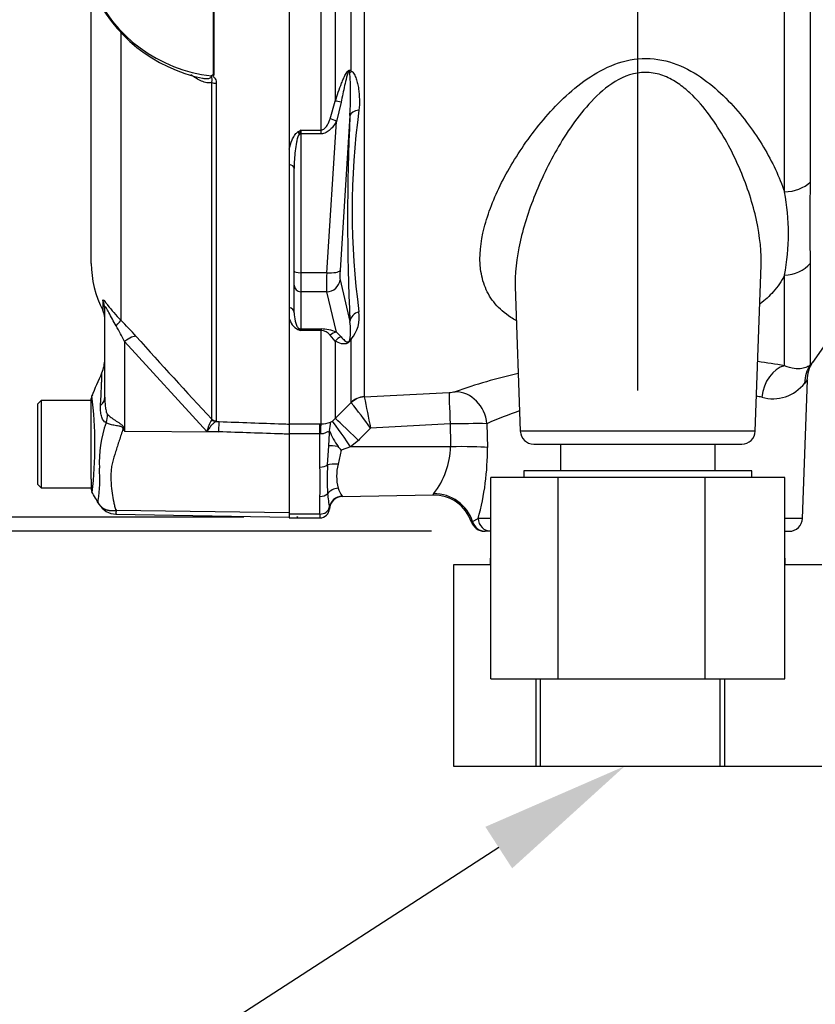
# Model space of a CAD drawing. Units: millimetres. Extents: x 0 to 594, y 0 to 420.
# Drawn here: x 271 to 295, y 159 to 189 of the extents above; entities that cross this region are included whole.
import ezdxf
from ezdxf import colors
from ezdxf.entities.mleader import LeaderData, LeaderLine
from ezdxf.enums import TextEntityAlignment as Align
from ezdxf.lldxf.tags import DXFTag
from ezdxf.math import Vec2, Vec3

# ---------------------------------------------------------------- set-up
doc = ezdxf.new("R2010")
doc.units = ezdxf.units.MM
for name, color, linetype in [('Default', 7, 'Continuous'), ('II0-55-ADPIMP4-S', 7, 'Continuous'), ('II1-01-STD', 7, 'Continuous'), ('PART5', 7, 'Continuous'), ('TSH-1', 7, 'Continuous')]:
    doc.layers.add(name, color=color, linetype=linetype)
doc.styles.add('SEACAD_Arial', font='arial.ttf')
tags = doc.linetypes.add('HIDDEN2', pattern=[4.7625, 3.175, -1.5875]).pattern_tags.tags
tags[6:7] = [DXFTag(74, 4), DXFTag(75, 0), DXFTag(340, '0'), DXFTag(46, 0.0), DXFTag(50, 0.0), DXFTag(44, 0.0), DXFTag(45, 0.0)]
tags[4:5] = [DXFTag(74, 4), DXFTag(75, 0), DXFTag(340, '0'), DXFTag(46, 0.0), DXFTag(50, 0.0), DXFTag(44, 0.0), DXFTag(45, 0.0)]
doc.dimstyles.new('ISO-InstDr', dxfattribs={"dimtxt": 3.2, "dimasz": 4.48, "dimexe": 1.6, "dimexo": 1.6, "dimgap": 0.8, "dimtad": 1, "dimdec": 0, "dimlfac": 5, "dimzin": 0, "dimdsep": 46, "dimtxsty": 'SEACAD_Arial', "dimblk1": '_SE_FILLED', "dimblk2": '_SE_FILLED', "dimsah": 1, "dimcen": 1.6, "dimadec": 0, "dimazin": 0, "dimtfac": 0.5, "dimtofl": 0, "dimtmove": 0, "dimatfit": 3, "dimfxl": 1, "dimtzin": 0, "dimarcsym": 0})

# ---------------------------------------------------------------- blocks, each defined once
blk = doc.blocks.new('SE5')
at = {"layer": 'II0-55-ADPIMP4-S', "color": 7, "linetype": 'Continuous'}
for p, q in [((287.375, 176.069), (287.375, 175.269)), ((291.986, 175.269), (291.986, 176.069)), ((287.308, 175.069), (285.298, 175.069)), ((285.298, 169.069), (285.298, 175.069)), ((293.08, 175.269), (286.28, 175.269)), ((286.28, 175.269), (286.28, 175.069)), ((291.691, 175.069), (287.308, 175.069)), ((287.308, 169.069), (287.308, 175.069)), ((291.691, 169.069), (291.691, 175.069)), ((294.063, 175.069), (291.691, 175.069)), ((293.08, 175.069), (293.08, 175.269)), ((294.063, 169.069), (294.063, 175.069)), ((285.298, 172.669), (285.28, 172.669)), ((285.28, 172.669), (285.28, 172.469)), ((294.08, 172.669), (294.063, 172.669)), ((294.08, 172.469), (294.08, 172.669)), ((285.298, 172.469), (284.184, 172.469)), ((284.184, 172.469), (284.184, 166.469)), ((295.17, 172.469), (294.063, 172.469)), ((285.298, 169.069), (287.308, 169.069)), ((286.645, 166.469), (286.645, 169.069)), ((286.77, 169.069), (286.77, 166.469)), ((287.308, 169.069), (291.691, 169.069)), ((291.691, 169.069), (294.063, 169.069)), ((292.134, 166.469), (292.134, 169.069)), ((292.267, 169.069), (292.267, 166.469)), ((284.184, 166.469), (286.645, 166.469)), ((286.645, 166.469), (286.77, 166.469)), ((286.77, 166.469), (292.134, 166.469)), ((292.134, 166.469), (292.267, 166.469)), ((292.267, 166.469), (295.17, 166.469))]:
    blk.add_line(p, q, dxfattribs=at)
at = {"layer": 'II1-01-STD', "color": 7, "linetype": 'Continuous'}
for p, q in [((280.656, 193.626), (280.656, 186.298)), ((281.128, 187.188), (281.128, 193.611)), ((281.521, 193.627), (281.521, 177.481)), ((294.823, 193.503), (294.823, 183.881)), ((294.056, 183.59), (294.056, 193.484)), ((280.232, 185.432), (280.232, 193.036)), ((280.506, 185.773), (280.656, 186.298)), ((280.832, 186.265), (280.689, 185.693)), ((281.093, 185.865), (280.799, 181.248)), ((280.402, 181.179), (280.689, 185.693)), ((279.63, 185.432), (280.232, 185.432)), ((279.63, 185.432), (279.63, 185.322)), ((280.232, 185.322), (279.63, 185.322)), ((279.63, 185.322), (279.63, 181.179)), ((280.232, 185.322), (280.232, 185.432)), ((279.28, 184.864), (279.28, 184.405)), ((279.43, 181.23), (279.43, 184.291)), ((294.823, 181.455), (294.823, 178.428)), ((279.43, 180.806), (279.43, 181.23)), ((280.402, 181.179), (279.63, 181.179)), ((279.63, 181.179), (279.63, 180.613)), ((293.185, 176.455), (293.358, 181.403)), ((280.799, 180.965), (281.093, 179.728)), ((294.056, 178.405), (294.056, 181.105)), ((294.9, 178.507), (296.596, 180.929)), ((279.43, 179.986), (279.43, 180.806)), ((280.402, 180.613), (279.63, 180.613)), ((279.63, 180.613), (279.63, 179.503)), ((280.689, 179.403), (280.402, 180.613)), ((286.026, 180.764), (286.176, 176.455)), ((279.28, 180.143), (279.28, 179.827)), ((279.63, 179.503), (280.232, 179.503)), ((279.63, 179.503), (279.63, 179.455)), ((280.232, 179.455), (279.63, 179.455)), ((280.232, 179.503), (280.232, 179.455)), ((280.232, 176.675), (280.232, 179.455)), ((280.689, 179.403), (280.832, 179.265)), ((280.656, 179.141), (280.506, 179.321)), ((280.656, 179.141), (280.656, 176.83)), ((281.128, 177.308), (281.128, 179.196)), ((294.594, 173.855), (294.738, 177.971)), ((281.521, 177.481), (281.522, 177.479)), ((281.522, 177.479), (284.05, 177.608)), ((280.656, 176.83), (281.128, 177.308)), ((281.128, 177.308), (281.131, 177.304)), ((280.518, 176.722), (280.57, 176.755)), ((280.57, 176.755), (280.656, 176.83)), ((279.28, 176.675), (280.2, 176.675)), ((279.28, 176.666), (279.28, 176.372)), ((280.2, 176.675), (280.232, 176.675)), ((280.2, 176.372), (280.2, 176.675)), ((284.085, 176.67), (281.709, 176.549)), ((285.182, 176.678), (285.194, 175.969)), ((280.2, 176.372), (279.28, 176.372)), ((279.28, 176.372), (279.28, 173.983)), ((280.2, 175.383), (280.2, 176.372)), ((280.212, 176.371), (280.2, 176.372)), ((280.469, 176.02), (280.48, 176.398)), ((281.346, 176.181), (281.115, 175.988)), ((293.185, 176.455), (286.176, 176.455)), ((280.425, 175.447), (280.469, 176.02)), ((280.828, 175.891), (280.739, 175.467)), ((281.115, 175.988), (280.828, 175.891)), ((284.094, 175.99), (281.115, 175.988)), ((286.576, 176.069), (292.785, 176.069)), ((280.2, 173.983), (280.2, 174.508)), ((280.872, 174.507), (283.575, 174.555)), ((280.2, 173.983), (279.28, 173.983)), ((279.28, 173.983), (279.28, 173.869)), ((279.28, 173.869), (280.2, 173.869)), ((280.2, 173.983), (280.2, 173.869)), ((284.751, 173.759), (284.918, 173.855)), ((285.298, 173.855), (284.918, 173.855)), ((294.594, 173.855), (294.063, 173.855)), ((285.306, 173.469), (285.131, 173.469)), ((294.063, 173.469), (294.194, 173.469))]:
    blk.add_line(p, q, dxfattribs=at)
for centre, radius, start, end in [((271.411, 186.524), 9.704, 356.1029, 3.6437), ((350.092, 182.796), 69.067, 177.4536, 182.5464), ((303.242, 183.023), 22.084, 172.1756, 187.8244), ((283.056, 179.611), 6.753, 120.478, 121.3368), ((283.412, 183.859), 4.096, 157.4183, 159.0569), ((356.077, 182.668), 61.266, 178.86564, 181.13436), ((287.673, 182.348), 6.503, 348.9827, 11.0173), ((280.349, 179.863), 1.026, 319.4018, 8.5752), ((279.788, 179.948), 0.522, 193.4135, 242.0778), ((279.257, 179.442), 1.858, 351.7544, 8.8319), ((282.014, 185.868), 6.842, 248.838, 249.6159), ((279.386, 179.298), 0.29, 32.707, 46.2178), ((280.239, 178.435), 1.067, 65.0725, 90.385), ((280.217, 179.076), 0.379, 40.3646, 87.7942), ((290.637, 159.051), 19.654, 79.9789, 82.3175), ((295.683, 177.967), 0.957, 145.3233, 179.7264), ((290.637, 159.051), 19.654, 103.3228, 109.016), ((318.604, 159.729), 30.053, 142.5696, 142.8224), ((284.028, 178.474), 0.866, 271.4663, 283.6702), ((293.7, 178.636), 1.215, 254.5404, 322.1015), ((328.399, 186.459), 47.73, 190.8441, 191.9826), ((290.472, 164.659), 13.132, 77.2244, 77.8854), ((267.127, 165.979), 18.01, 35.938, 38.9623), ((290.472, 164.659), 13.132, 109.2228, 113.7555), ((280.24, 177.519), 0.844, 269.4792, 289.2855), ((281.094, 176.368), 0.614, 170.5378, 177.2217), ((278.892, 176.791), 1.627, 348.613, 357.5932), ((282.008, 176.999), 1.61, 199.205, 218.3865), ((284.858, 144.405), 32.274, 89.4248, 91.3723), ((286.576, 176.469), 0.4, 182, 270), ((292.785, 176.469), 0.4, 270, 358), ((266.769, 165.302), 17.601, 36.9883, 37.4283), ((281.793, 176.03), 2.301, 321.4167, 359.0081), ((277.601, 175.884), 7.594, 344.5012, 0.6421), ((268.321, 174.946), 11.888, 357.8908, 2.1092), ((287.726, 175.018), 7.313, 176.6393, 183.3607), ((282.226, 175.111), 1.529, 166.5232, 193.4768), ((281.521, 175.022), 0.826, 198.9276, 217.4676), ((442.531, 194.598), 163.336, 187.03629, 187.18301), ((280.879, 174.108), 0.4, 90.9966, 176.4624), ((284.227, 174.145), 0.778, 144.6414, 148.2423), ((283.596, 173.369), 1.181, 18.6062, 90.9849), ((280.2, 174.149), 0.28, 270, 358.6406), ((279.904, 174.113), 0.576, 1.881, 6.0958), ((294.194, 173.869), 0.4, 270, 358), ((285.101, 173.869), 0.4, 196.8967, 269.9418)]:
    blk.add_arc(centre, radius, start, end, dxfattribs=at)
for centre, major_axis, ratio, start_param, end_param in [((281.411, 187.059), (-0.332, -0.223), 0.725424, 5.131668, 5.28434), ((280.939, 186.159), (-0.38, 0.124), 0.179937, -1.228179, -0.675554), ((281.49, 185.83), (-0.4, 0.014), 0.515792, 5.050405, 6.182427), ((280.689, 185.589), (-0.349, 0.196), 0.227495, 4.839478, 5.386301), ((279.544, 185.272), (-0.106, 0.17), 0.319671, 4.811495, 5.184571), ((279.63, 185.373), (0.2, 0), 0.258819, 4.493504, 4.712389), ((279.23, 184.291), (0.2, 0), 0.587242, 0, 1.318116), ((294.004, 184.272), (1, 0), 0.682557, 4.764749, 5.67232), ((294.004, 181.927), (1, 0), 0.823008, 4.764749, 5.67232), ((279.63, 181.23), (0.2, 0), 0.258819, 3.141593, 4.712389), ((280.445, 181.386), (-0.035, -0.8), 0.043329, -1.307112, -0.259915), ((280.402, 181.282), (0.399, -0.025), 0.258333, 4.728807, 6.193864), ((280.842, 181.351), (-0.035, -0.4), 0.086167, 4.981726, 6.028923), ((280.402, 180.999), (0.389, 0.092), 0.964111, 4.487567, 5.952624), ((279.63, 180.806), (0.2, 0), 0.965926, 3.141593, 4.712389), ((279.23, 179.986), (0.2, 0), 0.809412, 0, 1.318116), ((281.49, 179.693), (-0.399, -0.023), 0.856204, 4.983581, 6.115603), ((279.544, 179.319), (0.074, 0.186), 0.502727, 0.29659, 0.669666), ((279.63, 179.696), (0.2, 0), 0.965926, 4.493504, 4.712389), ((280.689, 179.017), (0.172, 0.361), 0.849021, 0.511923, 1.058745), ((280.939, 178.895), (0.203, 0.344), 0.935281, 0.847169, 1.399794), ((281.411, 178.944), (-0.354, 0.187), 0.571713, -0.405513, -0.25284), ((294.109, 177.431), (0.188, 0.982), 0.730267, 0.326836, 1.674395), ((295.642, 177.855), (-0.743, 0.67), 0.96448, 0.128166, 0.716128), ((284.285, 176.643), (-0.322, 0.947), 0.89005, 4.453619, 5.976095), ((281.553, 176.888), (-0.6, 0), 0.990987, 4.764749, 5.497787), ((281.553, 176.885), (0.538, 0.266), 0.989515, 1.168251, 1.897242), ((284.103, 176.618), (-0.051, 0.999), 0.014791, 0.132258, 1.517624), ((281.133, 175.935), (-0.567, 0.823), 0.015346, 4.765404, 6.176896), ((281.363, 176.129), (-0.712, 0.702), 0.025014, 4.761588, 6.191175), ((280.232, 176.18), (0.003, 0.5), 0.046355, 0.137918, 1.177484), ((289.753, 228.14), (-0.14, -152.819), 0.039062, -1.227244, -1.222514), ((280.852, 175.967), (-0.397, 0.05), 0.049743, -1.295975, -0.259268), ((284.115, 175.928), (-1.2, -0.016), 0.052562, 3.593884, 4.729147), ((280.2, 175.54), (-0.28, 0), 0.560241, 1.570796, 2.502639), ((280.746, 175.313), (-0.395, 0.064), 0.378401, 4.79103, 5.720261), ((280.746, 174.418), (-0.386, -0.107), 0.832729, 4.503848, 5.433079), ((280.2, 174.709), (0.28, 0), 0.716503, 4.712389, 5.644232), ((280.872, 174.123), (-0.342, -0.207), 0.989146, 4.191586, 5.606639), ((283.613, 173.427), (-1.115, 0.443), 0.968969, 3.818348, 5.097324), ((280.2, 174.21), (-0.28, 0), 0.810311, 1.570796, 2.983951), ((285.306, 173.869), (0, 0.4), 0.969233, 1.605703, 3.120836), ((285.131, 173.869), (0, -0.4), 0.986943, 4.992201, 6.283185)]:
    blk.add_ellipse(centre, major_axis=major_axis, ratio=ratio, start_param=start_param, end_param=end_param, dxfattribs=at)
for points, knots in [([(286.053, 179.75), (285.997, 179.781), (285.942, 179.814), (285.709, 179.969), (285.556, 180.103), (285.305, 180.399), (285.205, 180.563), (285.061, 180.908), (285.015, 181.092), (284.944, 181.672), (284.988, 182.087), (285.21, 182.954), (285.389, 183.409), (285.85, 184.323), (286.134, 184.786), (286.802, 185.693), (287.181, 186.133), (287.858, 186.733), (288.099, 186.92), (288.626, 187.245), (288.913, 187.383), (289.524, 187.557), (289.848, 187.59), (290.481, 187.525), (290.784, 187.43), (291.336, 187.168), (291.589, 187.001), (292.051, 186.635), (292.26, 186.438), (292.839, 185.819), (293.163, 185.371), (293.694, 184.484), (293.904, 184.037), (294.056, 183.59)], [0.3347944, 0.3347944, 0.3347944, 0.3347944, 0.34375, 0.34375, 0.375, 0.375, 0.40625, 0.40625, 0.4375, 0.4375, 0.5, 0.5, 0.5625, 0.5625, 0.625, 0.625, 0.6875, 0.6875, 0.71875, 0.71875, 0.75, 0.75, 0.78125, 0.78125, 0.8125, 0.8125, 0.84375, 0.84375, 0.875, 0.875, 0.9375, 0.9375, 1, 1, 1, 1]), ([(280.656, 186.298), (280.686, 186.387), (280.716, 186.476), (280.778, 186.654), (280.81, 186.743), (280.862, 186.875), (280.88, 186.919), (280.918, 187.006), (280.938, 187.049), (280.973, 187.112), (280.985, 187.132), (281.012, 187.17), (281.027, 187.188), (281.051, 187.208), (281.06, 187.214), (281.077, 187.219), (281.085, 187.219), (281.107, 187.214), (281.119, 187.202), (281.128, 187.188)], [0, 0, 0, 0, 0.25, 0.25, 0.5, 0.5, 0.625, 0.625, 0.75, 0.75, 0.8125, 0.8125, 0.875, 0.875, 0.90625, 0.90625, 0.9375, 0.9375, 1, 1, 1, 1]), ([(281.095, 187.141), (281.091, 187.158), (281.085, 187.18), (281.063, 187.177), (281.055, 187.168), (281.044, 187.15), (281.04, 187.14), (281.018, 187.09), (281.006, 187.049), (280.972, 186.925), (280.953, 186.843), (280.897, 186.595), (280.864, 186.43), (280.832, 186.265)], [0, 0, 0, 0, 0.0625, 0.0625, 0.09375, 0.09375, 0.125, 0.125, 0.25, 0.25, 0.5, 0.5, 1, 1, 1, 1]), ([(281.128, 187.188), (281.148, 187.185), (281.165, 187.172), (281.196, 187.14), (281.21, 187.12), (281.246, 187.059), (281.264, 187.013), (281.297, 186.917), (281.311, 186.868), (281.334, 186.766), (281.343, 186.715), (281.366, 186.559), (281.375, 186.454), (281.379, 186.242), (281.375, 186.136), (281.364, 186.029)], [0, 0, 0, 0, 0.0625, 0.0625, 0.125, 0.125, 0.25, 0.25, 0.375, 0.375, 0.5, 0.5, 0.75, 0.75, 1, 1, 1, 1]), ([(293.356, 181.37), (293.358, 181.412), (293.359, 181.454), (293.364, 181.957), (293.298, 182.436), (293.055, 183.426), (292.882, 183.923), (292.435, 184.914), (292.161, 185.414), (291.647, 186.11), (291.457, 186.335), (291.127, 186.641), (291.011, 186.736), (290.761, 186.906), (290.625, 186.983), (290.336, 187.098), (290.184, 187.136), (289.865, 187.162), (289.707, 187.148), (289.239, 187.034), (288.964, 186.87), (288.478, 186.486), (288.266, 186.265), (287.879, 185.801), (287.706, 185.56), (287.227, 184.822), (286.961, 184.311), (286.739, 183.801)], [0.5567701, 0.5567701, 0.5567701, 0.5567701, 0.5625, 0.5625, 0.625, 0.625, 0.6875, 0.6875, 0.75, 0.75, 0.78125, 0.78125, 0.796875, 0.796875, 0.8125, 0.8125, 0.828125, 0.828125, 0.84375, 0.84375, 0.875, 0.875, 0.90625, 0.90625, 0.9375, 0.9375, 1, 1, 1, 1]), ([(280.232, 185.432), (280.252, 185.432), (280.272, 185.437), (280.308, 185.454), (280.324, 185.466), (280.367, 185.505), (280.39, 185.536), (280.43, 185.6), (280.448, 185.634), (280.479, 185.703), (280.493, 185.738), (280.506, 185.773)], [0, 0, 0, 0, 0.125, 0.125, 0.25, 0.25, 0.5, 0.5, 0.75, 0.75, 1, 1, 1, 1]), ([(280.689, 185.693), (280.664, 185.648), (280.637, 185.605), (280.577, 185.523), (280.544, 185.484), (280.489, 185.431), (280.469, 185.415), (280.428, 185.384), (280.406, 185.37), (280.336, 185.336), (280.285, 185.322), (280.232, 185.322)], [0, 0, 0, 0, 0.25, 0.25, 0.5, 0.5, 0.625, 0.625, 0.75, 0.75, 1, 1, 1, 1]), ([(279.28, 184.864), (279.301, 184.956), (279.328, 185.049), (279.386, 185.182), (279.409, 185.226), (279.45, 185.289), (279.466, 185.31), (279.501, 185.347), (279.52, 185.365), (279.544, 185.38)], [0, 0, 0, 0, 0.5, 0.5, 0.75, 0.75, 0.875, 0.875, 1, 1, 1, 1]), ([(279.587, 185.323), (279.573, 185.305), (279.563, 185.284), (279.546, 185.243), (279.539, 185.222), (279.519, 185.158), (279.509, 185.116), (279.482, 184.986), (279.469, 184.899), (279.44, 184.638), (279.43, 184.464), (279.43, 184.291)], [0, 0, 0, 0, 0.0625, 0.0625, 0.125, 0.125, 0.25, 0.25, 0.5, 0.5, 1, 1, 1, 1]), ([(286.739, 183.801), (286.517, 183.292), (286.341, 182.786), (286.091, 181.793), (286.02, 181.316), (286.024, 180.822), (286.025, 180.785), (286.026, 180.747)], [0, 0, 0, 0, 0.0625, 0.0625, 0.125, 0.125, 0.1302071, 0.1302071, 0.1302071, 0.1302071]), ([(294.056, 181.105), (293.969, 180.93), (293.857, 180.764), (293.606, 180.483), (293.476, 180.363), (293.331, 180.253)], [0, 0, 0, 0, 0.03125, 0.03125, 0.05637565, 0.05637565, 0.05637565, 0.05637565]), ([(279.43, 179.986), (279.43, 179.902), (279.44, 179.82), (279.469, 179.699), (279.482, 179.659), (279.509, 179.6), (279.519, 179.581), (279.539, 179.552), (279.546, 179.543), (279.563, 179.525), (279.573, 179.515), (279.587, 179.507)], [0, 0, 0, 0, 0.5, 0.5, 0.75, 0.75, 0.875, 0.875, 0.9375, 0.9375, 1, 1, 1, 1]), ([(281.128, 179.196), (281.119, 179.178), (281.108, 179.16), (281.078, 179.123), (281.06, 179.105), (281.011, 179.07), (280.985, 179.063), (280.916, 179.05), (280.879, 179.055), (280.775, 179.078), (280.715, 179.107), (280.656, 179.141)], [0, 0, 0, 0, 0.0625, 0.0625, 0.125, 0.125, 0.25, 0.25, 0.5, 0.5, 1, 1, 1, 1]), ([(280.832, 179.265), (280.864, 179.227), (280.897, 179.191), (280.953, 179.145), (280.972, 179.131), (281.007, 179.116), (281.019, 179.112), (281.04, 179.115), (281.045, 179.116), (281.056, 179.12), (281.063, 179.125), (281.085, 179.148), (281.091, 179.164), (281.095, 179.176)], [0, 0, 0, 0, 0.5, 0.5, 0.75, 0.75, 0.875, 0.875, 0.90625, 0.90625, 0.9375, 0.9375, 1, 1, 1, 1]), ([(294.823, 178.428), (294.855, 178.463), (294.879, 178.49), (294.911, 178.525), (294.919, 178.534), (294.919, 178.534), (294.919, 178.534), (294.919, 178.534)], [0, 0, 0, 0, 0.25, 0.25, 0.5, 0.5, 0.500454, 0.500454, 0.500454, 0.500454]), ([(294.823, 178.428), (294.8, 178.409), (294.767, 178.386), (294.683, 178.348), (294.631, 178.332), (294.506, 178.314), (294.432, 178.313), (294.261, 178.337), (294.165, 178.361), (294.056, 178.405)], [0, 0, 0, 0, 0.25, 0.25, 0.5, 0.5, 0.75, 0.75, 1, 1, 1, 1]), ([(281.709, 176.549), (281.681, 176.521), (281.654, 176.493), (281.626, 176.465), (281.533, 176.37), (281.439, 176.276), (281.346, 176.181)], [0, 0, 0, 0, 0.229815, 0.229815, 0.229815, 1, 1, 1, 1]), ([(280.48, 176.398), (280.48, 176.408), (280.478, 176.417), (280.474, 176.431), (280.47, 176.437), (280.459, 176.442), (280.452, 176.442), (280.433, 176.436), (280.422, 176.431), (280.397, 176.418), (280.383, 176.411), (280.353, 176.398), (280.337, 176.392), (280.303, 176.381), (280.286, 176.377), (280.249, 176.372), (280.231, 176.371), (280.212, 176.371)], [0, 0, 0, 0, 0.125, 0.125, 0.25, 0.25, 0.375, 0.375, 0.5, 0.5, 0.625, 0.625, 0.75, 0.75, 0.875, 0.875, 1, 1, 1, 1])]:
    blk.add_open_spline(points, degree=3, knots=knots, dxfattribs=at)
blk.add_open_spline([(280.865, 174.52), (280.871, 174.512), (280.872, 174.507), (280.872, 174.507)], degree=3, dxfattribs=at)
at = {"layer": 'PART5', "color": 7, "linetype": 'Continuous'}
for p, q in [((277.024, 187.078), (277.024, 193.052)), ((277.032, 193.051), (277.032, 187.071)), ((279.28, 193.043), (279.28, 176.666)), ((273.38, 181.455), (273.38, 189.698)), ((274.259, 188.327), (274.259, 179.767)), ((276.972, 176.816), (276.972, 186.855)), ((277.106, 186.828), (277.106, 176.758)), ((273.723, 180.351), (273.723, 180.063)), ((273.78, 177.464), (273.78, 180.123)), ((276.822, 176.447), (274.37, 179.125)), ((274.37, 179.125), (274.37, 176.453)), ((271.88, 177.369), (271.78, 177.269)), ((271.88, 177.369), (271.88, 174.769)), ((273.38, 177.369), (271.88, 177.369)), ((273.38, 175.384), (273.38, 177.426)), ((271.78, 174.869), (271.78, 177.269)), ((276.97, 176.799), (276.972, 176.816)), ((277.106, 176.758), (277.095, 176.743)), ((274.353, 176.537), (274.37, 176.453)), ((277.095, 176.743), (277.193, 176.74)), ((279.28, 176.666), (279.28, 176.364)), ((274.37, 176.453), (277.183, 176.434)), ((277.183, 176.434), (276.822, 176.447)), ((273.38, 175.019), (273.38, 175.384)), ((273.38, 175.019), (273.38, 174.724)), ((271.78, 174.869), (271.88, 174.769)), ((271.88, 174.769), (273.38, 174.769)), ((274.115, 173.98), (279.28, 173.89)), ((274.119, 174.098), (279.28, 174.026))]:
    blk.add_line(p, q, dxfattribs=at)
at = {"layer": 'PART5', "color": 7, "linetype": 'HIDDEN2'}
blk.add_circle((279.526, 173.89), 0.0123, dxfattribs=at)
at = {"layer": 'PART5', "color": 7, "linetype": 'Continuous'}
for centre, radius, start, end in [((277.452, 191.427), 4.405, 203.5426, 263.6133), ((277.603, 191.48), 4.587, 204.0949, 258.6478), ((276.839, 187.189), 0.185, 311.3583, 318.5834), ((277.377, 187.44), 0.505, 225.7047, 226.9174), ((276.38, 181.455), 3, 180, 207.6604), ((273.28, 179.831), 0.5, 0, 27.6604), ((265.6, 171.182), 12.194, 41.6215, 44.7505), ((268.34, 176.222), 6.693, 25.7113, 30.248), ((382.782, 275.951), 144.995, 221.81357, 223.13453), ((272.78, 178.598), 1, 336.1248, 359.9987), ((107.675, 249.939), 180.86, 336.38954, 336.62958), ((273.58, 177.428), 0.2, 147.8988, 180.0009), ((261.244, 176.017), 12.244, 353.4589, 6.9846), ((278.397, 175.992), 1.639, 150.5089, 163.8952), ((276.994, 175.547), 3.378, 159.9531, 183.2474), ((300.639, 192.86), 30.971, 211.8323, 211.9883), ((268.909, 175.03), 4.724, 352.122, 3.9537), ((273.58, 174.724), 0.2, 179.9959, 209.9273), ((-34.999, -6.281), 357.549, 30.32985, 30.39898), ((274.125, 174.574), 0.594, 209.6391, 269.1971), ((274.721, 174.025), 0.606, 173.0793, 184.23)]:
    blk.add_arc(centre, radius, start, end, dxfattribs=at)
for centre, major_axis, ratio, start_param, end_param in [((277.114, 186.92), (-0.2, 0), 0.462752, 0.785398, 1.535042), ((273.28, 180.123), (-0.5, 0), 0.98153, 3.141593, 3.624359), ((273.906, 179.423), (0.354, 0.353), 0.075679, -0.992408, -0.162853), ((274.361, 178.936), (0.373, 0.333), 0.28094, 0.161124, 1.302937), ((272.78, 177.464), (-1, 0), 0.499545, 2.635149, 3.141593), ((273.006, 176.763), (0.621, 0.784), 0.759677, 5.190842, 5.467118), ((277.102, 176.941), (0.101, -0.172), 0.968548, 4.993824, 5.700688), ((277.114, 176.956), (-0.2, 0), 0.989788, 0.785398, 1.535042), ((274.308, 176.159), (0.885, 0.466), 0.320893, 1.352757, 1.383837), ((277.175, 176.245), (0.018, 0.5), 0.004338, -1.18238, -0.137312)]:
    blk.add_ellipse(centre, major_axis=major_axis, ratio=ratio, start_param=start_param, end_param=end_param, dxfattribs=at)
for points, knots in [([(276.972, 186.855), (276.95, 186.846), (276.926, 186.842), (276.877, 186.839), (276.851, 186.841), (276.773, 186.853), (276.719, 186.871), (276.612, 186.918), (276.559, 186.946), (276.453, 187.01), (276.4, 187.045), (276.348, 187.083)], [0, 0, 0, 0, 0.125, 0.125, 0.25, 0.25, 0.5, 0.5, 0.75, 0.75, 1, 1, 1, 1]), ([(276.7, 186.979), (276.703, 186.979), (276.707, 186.978), (276.744, 186.971), (276.778, 186.967), (276.828, 186.967), (276.844, 186.967), (276.877, 186.971), (276.892, 186.975), (276.921, 186.985), (276.935, 186.993), (276.956, 187.016), (276.963, 187.031), (276.962, 187.05)], [0.6121295, 0.6121295, 0.6121295, 0.6121295, 0.625, 0.625, 0.75, 0.75, 0.8125, 0.8125, 0.875, 0.875, 0.9375, 0.9375, 1, 1, 1, 1]), ([(276.972, 186.855), (276.977, 186.871), (276.981, 186.888), (276.983, 186.922), (276.982, 186.939), (276.978, 186.974), (276.976, 186.99), (276.977, 187.017), (276.978, 187.026), (276.979, 187.046), (276.979, 187.056), (276.978, 187.066)], [0, 0, 0, 0, 0.25, 0.25, 0.5, 0.5, 0.75, 0.75, 0.875, 0.875, 1, 1, 1, 1]), ([(276.978, 187.066), (276.984, 187.072), (276.991, 187.076), (277.003, 187.08), (277.007, 187.081), (277.016, 187.082), (277.021, 187.081), (277.024, 187.078)], [0, 0, 0, 0, 0.5, 0.5, 0.75, 0.75, 1, 1, 1, 1]), ([(277.032, 187.071), (277.024, 187.062), (277.011, 187.052), (277.021, 187.032), (277.031, 187.024), (277.054, 186.997), (277.067, 186.978), (277.097, 186.917), (277.106, 186.872), (277.106, 186.828)], [0, 0, 0, 0, 0.125, 0.125, 0.25, 0.25, 0.5, 0.5, 1, 1, 1, 1]), ([(273.723, 180.351), (273.723, 180.361), (273.726, 180.367), (273.734, 180.367), (273.737, 180.366), (273.746, 180.36), (273.752, 180.355), (273.771, 180.336), (273.787, 180.316), (273.827, 180.267), (273.85, 180.236), (273.927, 180.14), (273.987, 180.065), (274.116, 179.916), (274.186, 179.841), (274.259, 179.767)], [0, 0, 0, 0, 0.125, 0.125, 0.1875, 0.1875, 0.25, 0.25, 0.375, 0.375, 0.5, 0.5, 0.75, 0.75, 1, 1, 1, 1]), ([(274.121, 179.593), (274.044, 179.724), (273.971, 179.86), (273.887, 180.021), (273.871, 180.053), (273.839, 180.111), (273.823, 180.137), (273.799, 180.168), (273.791, 180.17), (273.782, 180.156), (273.78, 180.141), (273.78, 180.123)], [0, 0, 0, 0, 0.5, 0.5, 0.625, 0.625, 0.75, 0.75, 0.875, 0.875, 1, 1, 1, 1]), ([(273.655, 177.222), (273.659, 177.295), (273.663, 177.366), (273.67, 177.5), (273.673, 177.564), (273.678, 177.683), (273.681, 177.74), (273.685, 177.845), (273.687, 177.893), (273.69, 177.978), (273.692, 178.016), (273.694, 178.082), (273.695, 178.11), (273.697, 178.178), (273.698, 178.2), (273.698, 178.2), (273.698, 178.2), (273.698, 178.2)], [0, 0, 0, 0, 0.0625, 0.0625, 0.125, 0.125, 0.1875, 0.1875, 0.25, 0.25, 0.3125, 0.3125, 0.375, 0.375, 0.5, 0.5, 0.5084984, 0.5084984, 0.5084984, 0.5084984]), ([(273.78, 177.464), (273.78, 177.374), (273.784, 177.284), (273.8, 177.151), (273.807, 177.107), (273.823, 177.045), (273.829, 177.025), (273.844, 176.986), (273.853, 176.968), (273.865, 176.956)], [0, 0, 0, 0, 0.5, 0.5, 0.75, 0.75, 0.875, 0.875, 1, 1, 1, 1]), ([(273.82, 176.705), (273.804, 176.713), (273.788, 176.724), (273.758, 176.751), (273.745, 176.767), (273.721, 176.802), (273.711, 176.822), (273.693, 176.864), (273.685, 176.887), (273.666, 176.958), (273.659, 177.008), (273.651, 177.112), (273.652, 177.166), (273.655, 177.222)], [0, 0, 0, 0, 0.125, 0.125, 0.25, 0.25, 0.375, 0.375, 0.5, 0.5, 0.75, 0.75, 1, 1, 1, 1]), ([(273.865, 176.956), (273.895, 176.925), (273.931, 176.893), (273.992, 176.846), (274.014, 176.83), (274.059, 176.799), (274.082, 176.783), (274.13, 176.752), (274.154, 176.736), (274.204, 176.705), (274.229, 176.689), (274.276, 176.654), (274.299, 176.636), (274.327, 176.602), (274.334, 176.59), (274.346, 176.564), (274.351, 176.55), (274.353, 176.537)], [0, 0, 0, 0, 0.25, 0.25, 0.375, 0.375, 0.5, 0.5, 0.625, 0.625, 0.75, 0.75, 0.875, 0.875, 0.9375, 0.9375, 1, 1, 1, 1]), ([(274.325, 176.524), (274.324, 176.537), (274.32, 176.549), (274.304, 176.57), (274.292, 176.577), (274.268, 176.588), (274.255, 176.592), (274.229, 176.599), (274.216, 176.601), (274.151, 176.614), (274.101, 176.621), (274.007, 176.64), (273.963, 176.651), (273.885, 176.676), (273.849, 176.69), (273.82, 176.705)], [0, 0, 0, 0, 0.0625, 0.0625, 0.125, 0.125, 0.1875, 0.1875, 0.25, 0.25, 0.5, 0.5, 0.75, 0.75, 1, 1, 1, 1]), ([(274.325, 176.524), (274.287, 176.407), (274.249, 176.292), (274.175, 176.064), (274.138, 175.952), (274.069, 175.731), (274.036, 175.623), (273.998, 175.463), (273.987, 175.41), (273.976, 175.331), (273.973, 175.305), (273.969, 175.252), (273.968, 175.226), (273.964, 175.148), (273.964, 175.096), (273.964, 174.994), (273.966, 174.944), (273.974, 174.795), (273.984, 174.699), (274.012, 174.515), (274.029, 174.427), (274.056, 174.3), (274.065, 174.258), (274.079, 174.197), (274.086, 174.176), (274.101, 174.137), (274.109, 174.117), (274.119, 174.098)], [0, 0, 0, 0, 0.125, 0.125, 0.25, 0.25, 0.375, 0.375, 0.4375, 0.4375, 0.46875, 0.46875, 0.5, 0.5, 0.5625, 0.5625, 0.625, 0.625, 0.75, 0.75, 0.875, 0.875, 0.9375, 0.9375, 0.96875, 0.96875, 1, 1, 1, 1]), ([(277.095, 176.743), (277.081, 176.737), (277.063, 176.725), (277.023, 176.691), (277, 176.668), (276.953, 176.616), (276.927, 176.586), (276.888, 176.537), (276.875, 176.52), (276.849, 176.484), (276.835, 176.466), (276.822, 176.447)], [0, 0, 0, 0, 0.25, 0.25, 0.5, 0.5, 0.75, 0.75, 0.875, 0.875, 1, 1, 1, 1]), ([(277.193, 176.74), (277.822, 176.717), (278.451, 176.695), (279.08, 176.673), (279.147, 176.67), (279.214, 176.668), (279.28, 176.666)], [0, 0, 0, 0, 0.904208, 0.904208, 0.904208, 1, 1, 1, 1]), ([(279.28, 176.364), (279.214, 176.367), (279.147, 176.369), (279.08, 176.371), (278.448, 176.392), (277.816, 176.413), (277.183, 176.434)], [0, 0, 0, 0, 0.095375, 0.095375, 0.095375, 1, 1, 1, 1]), ([(273.609, 174.28), (273.599, 174.299), (273.592, 174.317), (273.585, 174.344), (273.584, 174.352), (273.584, 174.365), (273.584, 174.368), (273.585, 174.376), (273.586, 174.379), (273.588, 174.383)], [0, 0, 0, 0, 0.5, 0.5, 0.75, 0.75, 0.875, 0.875, 1, 1, 1, 1]), ([(273.609, 174.28), (273.611, 174.276), (273.616, 174.268), (273.625, 174.256), (273.634, 174.244), (273.644, 174.232), (273.654, 174.22), (273.666, 174.209), (273.679, 174.197), (273.692, 174.185), (273.707, 174.174), (273.722, 174.163), (273.739, 174.153), (273.757, 174.143), (273.776, 174.134), (273.796, 174.125), (273.817, 174.117), (273.839, 174.109), (273.863, 174.103), (273.887, 174.098), (273.913, 174.093), (273.939, 174.09), (273.967, 174.088), (273.996, 174.087), (274.025, 174.087), (274.056, 174.089), (274.087, 174.093), (274.108, 174.096), (274.119, 174.098)], [0, 0, 0, 0, 0.027104, 0.055109, 0.084017, 0.113828, 0.144542, 0.176161, 0.208686, 0.242117, 0.276455, 0.311701, 0.347857, 0.384922, 0.422899, 0.461787, 0.501589, 0.542305, 0.583936, 0.626484, 0.669949, 0.714333, 0.759637, 0.805862, 0.853009, 0.901081, 0.950077, 1, 1, 1, 1])]:
    blk.add_open_spline(points, degree=3, knots=knots, dxfattribs=at)
blk = doc.blocks.new('DMBLK610')
at = {"layer": 'Default', "linetype": 'Continuous'}
for points in [[(248.71, 212.968), (250.203, 212.968), (249.456, 217.448)], [(248.71, 178.37), (249.456, 173.89), (250.203, 178.37)]]:
    blk.add_hatch(color=7, dxfattribs=at).paths.add_polyline_path(points)
at = {"layer": 'Default', "color": 7, "linetype": 'Continuous'}
for p, q in [((277.956, 217.448), (247.856, 217.448)), ((249.456, 217.448), (249.456, 173.89)), ((277.926, 173.89), (247.856, 173.89))]:
    blk.add_line(p, q, dxfattribs=at)
at = {"layer": 'Default', "color": 7, "linetype": 'Continuous', "style": 'SEACAD_Arial'}
for s, p in [(')', (245.456, 204.928)), ('8.57"', (245.456, 192.963)), ('218', (241.616, 192.963)), ('(', (245.456, 189.902)), ('ø', (245.456, 184.949))]:
    blk.add_text(s, height=3.2, rotation=90, dxfattribs=at).set_placement(p, align=Align.TOP_LEFT)
blk = doc.blocks.new('_SE_FILLED')
at = {"color": 0}
blk.add_line((0, 0), (-1, 0), dxfattribs=at)
blk.add_solid([(0, 0), (-1, -0.1665), (-1, 0.1665), (0, 0)], dxfattribs=at)
blk = doc.blocks.new('DMBLK614')
at = {"layer": 'Default', "linetype": 'Continuous'}
for points in [[(258.31, 191.189), (259.803, 191.189), (259.056, 195.669)], [(258.31, 177.949), (259.056, 173.469), (259.803, 177.949)]]:
    blk.add_hatch(color=7, dxfattribs=at).paths.add_polyline_path(points)
at = {"layer": 'Default', "color": 7, "linetype": 'Continuous'}
for p, q in [((270.18, 195.669), (257.456, 195.669)), ((259.056, 173.469), (259.056, 195.669)), ((283.531, 173.469), (257.456, 173.469))]:
    blk.add_line(p, q, dxfattribs=at)
at = {"layer": 'Default', "color": 7, "linetype": 'Continuous', "style": 'SEACAD_Arial'}
for s, p in [(')', (255.056, 191.352)), ('4.37"', (255.056, 179.387)), ('111', (251.216, 179.387)), ('(', (255.056, 176.326))]:
    blk.add_text(s, height=3.2, rotation=90, dxfattribs=at).set_placement(p, align=Align.TOP_LEFT)
blk = doc.blocks.new('DMBLK631')
at = {"layer": 'Default', "linetype": 'Continuous'}
for points in [[(294.16, 245.554), (289.68, 244.807), (294.16, 244.06)], [(321.5, 245.554), (321.5, 244.06), (325.98, 244.807)]]:
    blk.add_hatch(color=7, dxfattribs=at).paths.add_polyline_path(points)
at = {"layer": 'Default', "color": 7, "linetype": 'Continuous'}
for p, q in [((289.68, 177.669), (289.68, 246.407)), ((325.98, 229.176), (325.98, 246.407)), ((289.68, 244.807), (325.98, 244.807))]:
    blk.add_line(p, q, dxfattribs=at)
at = {"layer": 'Default', "color": 7, "linetype": 'Continuous', "style": 'SEACAD_Arial'}
for s, p in [('182', (302.648, 252.647)), ('(', (299.587, 248.807)), (')', (314.613, 248.807)), ('7.15"', (302.648, 248.807))]:
    blk.add_text(s, height=3.2, dxfattribs=at).set_placement(p, align=Align.TOP_LEFT)

msp = doc.modelspace()

# ---------------------------------------------------------------- block references
at = {"layer": 'TSH-1'}
msp.add_blockref('SE5', (0, 0), dxfattribs=at)

# ---------------------------------------------------------------- dimensions: what is measured, and where the dimension line sits
at = {"layer": 'Default', "color": 7, "linetype": 'Continuous'}
dim = msp.add_linear_dim(base=(325.980493645, 244.807139188), p1=(289.680493645, 176.069192737), p2=(325.980493645, 227.575702787), text='\\A1;<>', dimstyle='ISO-InstDr', override={"dimpost": '\\X'}, dxfattribs=at)
dim.commit()
dim.dimension.update_dxf_attribs({"geometry": 'DMBLK631', "text_midpoint": (307.830493547, 244.807139188), "dimtype": 160})
for base, p1, p2, angle, text, picture, middle, dimtype in [((249.456, 217.448), (279.556, 217.448), (279.526, 173.89), 269.9598, '\\A1;ø <>', 'DMBLK610', (249.456, 195.669), 161), ((259.056, 195.669), (285.131, 173.469), (271.78, 195.669), 90, '\\A1;<>', 'DMBLK614', (259.056, 184.569), 160)]:
    dim = msp.add_linear_dim(base=base, p1=p1, p2=p2, angle=angle, text=text, dimstyle='ISO-InstDr', override={"dimpost": '\\X'}, dxfattribs=at)
    dim.commit()
    dim.dimension.update_dxf_attribs({"geometry": picture, "text_midpoint": middle, "dimtype": dimtype})

# ---------------------------------------------------------------- leaders
ml = msp.add_multileader_mtext('Standard', dxfattribs=at)
ml.set_content('{\\pxsm0.9;\\fArial|b0||i0||c0|p34;\\W1.;CONDUIT ADAPTERS \\PAS REQUIRED\\P(MAX HEIGHT 40.00mm)\\P}', color=256)
ml.set_leader_properties()
ml.build(insert=Vec2(0, 0))
ml.multileader.update_dxf_attribs({"dogleg_length": 9.6, "arrow_head_size": 4.48})
ctx = ml.context
ctx.base_point, ctx.char_height, ctx.arrow_head_size, ctx.landing_gap_size = Vec3(212.216, 157.72), 3.2, 4.48, 1.12
notes = []
notes.append((ctx, [(0, (1, 1, 0), (275.137, 157.32), (-1, 0), 9.6, [(0, [(289.296, 166.469)], 0, [])])]))
ctx.mtext.insert = Vec3(214.216, 159.391)
for ctx, leaders in notes:
    for number, flags, end, landing, length, lines in leaders:
        leader = LeaderData()
        leader.index, (leader.has_last_leader_line, leader.has_dogleg_vector, leader.attachment_direction) = number, flags
        leader.last_leader_point, leader.dogleg_vector, leader.dogleg_length = Vec3(end), Vec3(landing), length
        for number, points, colour, breaks in lines:
            line = LeaderLine()
            line.index, line.vertices, line.color, line.breaks = number, Vec3.list(points), colors.encode_raw_color(colour), breaks
            leader.lines.append(line)
        ctx.leaders.append(leader)

doc.saveas('drawing.dxf')
